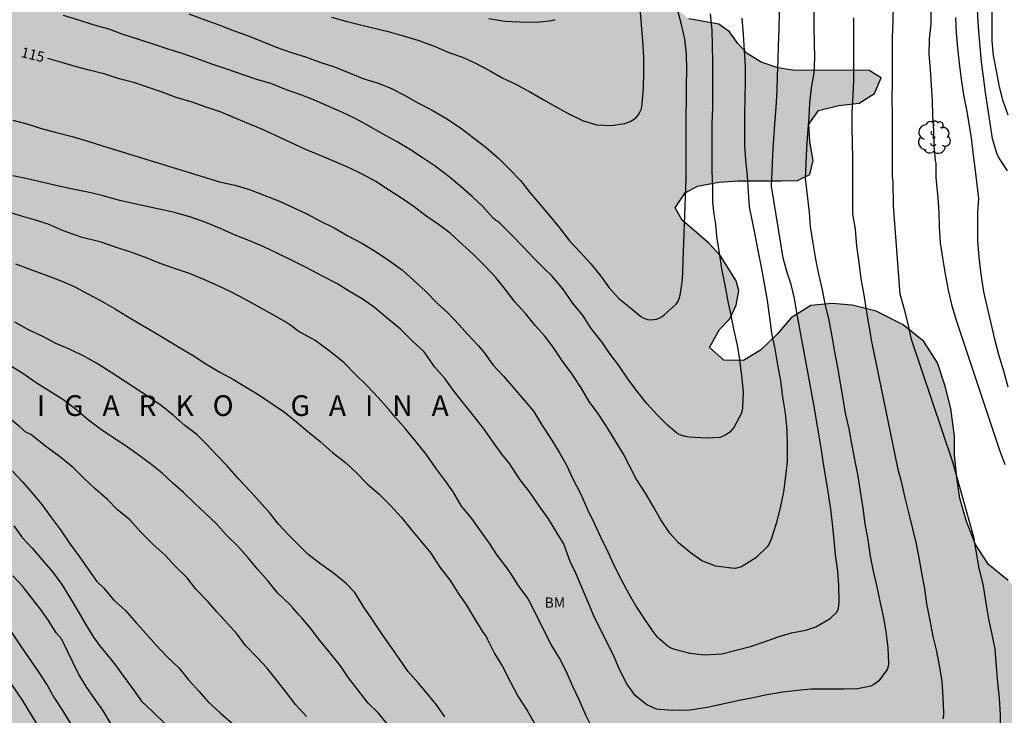
# Model space of a CAD drawing. Units: metres. Extents: x 579593 to 579945, y 4793290 to 4793541.
# Drawn here: x 579736 to 579807, y 4793355 to 4793406 of the extents above; entities that cross this region are included whole.
import ezdxf

# ---------------------------------------------------------------- set-up
doc = ezdxf.new("R2010")
doc.units = ezdxf.units.M
for name, color, linetype in [('020104', 34, 'Continuous'), ('020306', 9, 'Continuous'), ('020307', 24, 'Continuous'), ('100106', 63, 'Continuous'), ('100202', 3, 'Continuous'), ('100301', 7, 'Continuous'), ('990504', 63, 'Continuous')]:
    doc.layers.add(name, color=color, linetype=linetype)
doc.layers.add('020105', color=24, linetype='Continuous', lineweight=30)
doc.styles.add('ARIAL', font='ARIAL.TTF', dxfattribs={"height": 1})
doc.styles.add('ARIALI', font='ARIALI.TTF', dxfattribs={"height": 1})

# ---------------------------------------------------------------- blocks, each defined once
blk = doc.blocks.new('ARBOL')
blk.add_circle((0, 0), 0.0587)
for centre, radius, start, end in [((-0.564, 0.381), 0.532, 92.28, 254.58), ((-0.28, 0.855), 0.3, 359.28777, 173.60777), ((0.097, 0.97), 0.21, 23.15651, 160.46651), ((0.438, 0.881), 0.24, 301.57804, 139.32804), ((0.656, 0.288), 0.443, 319.85562, 114.76562), ((-0.091, 0.321), 0.12, 119.14, 310.56), ((0.819, -0.249), 0.383, 235.52754, 62.02753), ((-0.556, -0.339), 0.555, 142.64, 266.54), ((-0.039, -0.384), 0.21, 189.64, 323.88), ((0.299, -0.624), 0.532, 224.67, 0.24), ((-0.301, -0.676), 0.45, 213.78, 295.32)]:
    blk.add_arc(centre, radius, start, end)

msp = doc.modelspace()

# ---------------------------------------------------------------- hatches: boundary and pattern name
at = {"layer": '990504'}
msp.add_hatch(color=256, dxfattribs=at).paths.add_polyline_path([(579757.641, 4793442.975), (579757.509, 4793444.025), (579756.352, 4793446.382), (579755.853, 4793447.602), (579755.465, 4793448.736), (579755.31, 4793450.076), (579755.419, 4793451.519), (579755.717, 4793452.797), (579756.234, 4793454.049), (579756.817, 4793455.109), (579757.503, 4793456.057), (579758.49, 4793456.919), (579759.685, 4793457.501), (579760.901, 4793457.89), (579762.353, 4793458.014), (579763.755, 4793457.956), (579764.924, 4793457.62), (579765.22, 4793457.008), (579765.287, 4793456.177), (579765.115, 4793454.155), (579765.171, 4793453.313), (579765.706, 4793451.761), (579766.276, 4793450.943), (579767.325, 4793450.01), (579768.263, 4793449.383), (579769.437, 4793448.792), (579770.498, 4793448.323), (579771.706, 4793447.988), (579774.207, 4793447.428), (579775.59, 4793447.187), (579777.012, 4793447.055), (579779.418, 4793446.973), (579785.458, 4793446.953), (579787.799, 4793446.864), (579788.878, 4793446.706), (579789.67, 4793446.424), (579790.515, 4793446.044), (579791.058, 4793445.642), (579791.31, 4793445.019), (579791.091, 4793444.181), (579790.728, 4793443.348), (579790.214, 4793442.362), (579789.861, 4793441.367), (579789.728, 4793440.15), (579789.747, 4793437.889), (579790.104, 4793437.437), (579790.989, 4793437.224), (579792.357, 4793437.226), (579793.572, 4793437.313), (579794.677, 4793437.544), (579795.713, 4793437.616), (579796.721, 4793437.92), (579797.859, 4793438.477), (579798.86, 4793439.198), (579799.682, 4793440.154), (579800.052, 4793441.281), (579800.872, 4793446.251), (579801.072, 4793446.778), (579801.378, 4793447.457), (579801.83, 4793448.065), (579802.578, 4793448.557), (579803.376, 4793448.665), (579808.339, 4793448.663), (579809.261, 4793448.812), (579810.206, 4793449.032), (579811.217, 4793449.321), (579812.387, 4793449.483), (579813.368, 4793449.431), (579814.03, 4793448.951), (579814.685, 4793447.96), (579815.019, 4793446.869), (579815.121, 4793445.937), (579815.332, 4793444.71), (579815.773, 4793443.561), (579816.589, 4793442.429), (579817.558, 4793441.439), (579818.625, 4793440.716), (579819.805, 4793440.078), (579822.099, 4793439.122), (579824.722, 4793437.86), (579825.813, 4793437.43), (579826.891, 4793437.079), (579828.067, 4793436.756), (579829.195, 4793436.517), (579830.527, 4793436.325), (579835.41, 4793436.326), (579837.478, 4793436.705), (579837.836, 4793437.03), (579838.288, 4793438.072), (579838.494, 4793438.802), (579839.113, 4793441.958), (579839.202, 4793443.776), (579838.836, 4793448.014), (579838.817, 4793451.603), (579838.715, 4793453.908), (579838.692, 4793460.47), (579838.954, 4793460.601), (579839.309, 4793460.624), (579839.834, 4793460.583), (579840.144, 4793460.423), (579840.252, 4793460.13), (579840.327, 4793458.976), (579840.47, 4793454.294), (579840.487, 4793452.294), (579840.594, 4793449.668), (579840.24, 4793441.351), (579840.225, 4793437.5), (579840.053, 4793432.501), (579840.032, 4793427.955), (579840.279, 4793420.997), (579840.23, 4793419.131), (579840.355, 4793414.568), (579840.564, 4793410.226), (579840.702, 4793408.813), (579841.014, 4793407.164), (579841.398, 4793405.82), (579842.025, 4793404.366), (579842.715, 4793403.291), (579843.232, 4793402.387), (579843.64, 4793401.516), (579844.195, 4793400.674), (579844.752, 4793399.942), (579845.054, 4793399.66), (579845.825, 4793399.202), (579846.311, 4793398.857), (579846.774, 4793398.434), (579847.513, 4793397.885), (579848.841, 4793397.09), (579849.257, 4793396.662), (579849.439, 4793396.301), (579848.673, 4793395.977), (579848.305, 4793395.908), (579841.199, 4793395.949), (579839.981, 4793396.179), (579838.703, 4793396.34), (579837.285, 4793396.457), (579835.977, 4793396.737), (579834.721, 4793397.092), (579833.32, 4793397.397), (579832.05, 4793397.723), (579829.433, 4793398.511), (579828.054, 4793398.839), (579826.762, 4793398.858), (579825.43, 4793398.62), (579823.226, 4793397.392), (579822.403, 4793396.789), (579821.591, 4793396.07), (579821.232, 4793395.289), (579821.937, 4793394.638), (579823.274, 4793394.385), (579824.721, 4793394.384), (579825.736, 4793393.949), (579824.995, 4793393.174), (579823.265, 4793392.637), (579820.888, 4793392.298), (579816.964, 4793391.997), (579814.287, 4793392.038), (579812.617, 4793392.394), (579811.266, 4793392.896), (579809.991, 4793393.657), (579808.699, 4793394.891), (579808.191, 4793396.733), (579808.663, 4793397.612), (579809.472, 4793398.225), (579810.33, 4793398.602), (579812.461, 4793399.321), (579815.118, 4793399.359), (579816.658, 4793399.764), (579817.866, 4793400.833), (579818.586, 4793401.336), (579819.486, 4793401.695), (579820.501, 4793402.042), (579821.563, 4793402.307), (579822.847, 4793402.435), (579824.194, 4793402.444), (579827.39, 4793402.796), (579828.308, 4793402.944), (579829.124, 4793403.244), (579829.862, 4793403.726), (579830.487, 4793404.478), (579830.896, 4793405.431), (579831.069, 4793406.604), (579831.012, 4793408.738), (579830.831, 4793410.731), (579830.628, 4793411.675), (579830.146, 4793412.712), (579829.534, 4793413.572), (579828.94, 4793414.699), (579828.812, 4793415.704), (579828.918, 4793417.895), (579828.907, 4793419.004), (579828.65, 4793420.108), (579827.57, 4793423.011), (579827.006, 4793423.968), (579826.368, 4793424.906), (579824.755, 4793426.681), (579823.934, 4793427.361), (579822.957, 4793427.993), (579821.78, 4793428.293), (579820.684, 4793428.234), (579819.701, 4793427.816), (579818.589, 4793427.073), (579817.603, 4793426.225), (579816.736, 4793425.391), (579815.943, 4793424.492), (579815.009, 4793423.617), (579813.758, 4793422.584), (579812.787, 4793421.91), (579811.529, 4793420.963), (579810.504, 4793420.129), (579809.641, 4793419.181), (579809.085, 4793418.232), (579808.775, 4793417.358), (579808.777, 4793416.262), (579808.959, 4793415.252), (579809.139, 4793413.887), (579808.775, 4793413.086), (579807.198, 4793412.642), (579805.887, 4793412.658), (579804.764, 4793412.518), (579803.596, 4793411.887), (579802.495, 4793410.953), (579800.193, 4793408.896), (579799.051, 4793408.224), (579797.543, 4793407.892), (579796.25, 4793407.761), (579795.041, 4793407.467), (579793.903, 4793407.319), (579792.786, 4793407.361), (579791.499, 4793408.009), (579790.707, 4793409.264), (579790.357, 4793410.818), (579790.157, 4793411.968), (579790.093, 4793413.154), (579790.269, 4793414.659), (579790.788, 4793416.18), (579791.18, 4793417.657), (579791.282, 4793419.178), (579791.205, 4793421.89), (579791.016, 4793423.293), (579790.573, 4793424.37), (579789.3, 4793426.418), (579788.493, 4793427.214), (579787.64, 4793427.736), (579786.351, 4793428.154), (579785.214, 4793428.136), (579783.514, 4793427.935), (579780.906, 4793427.272), (579779.598, 4793426.81), (579778.671, 4793426.267), (579777.93, 4793425.548), (579777.479, 4793424.462), (579777.502, 4793422.949), (579777.897, 4793421.072), (579778.393, 4793419.119), (579778.663, 4793417.747), (579778.27, 4793416.428), (579777.5, 4793415.464), (579777.356, 4793414.26), (579777.982, 4793413.098), (579778.641, 4793412.313), (579779.369, 4793411.547), (579780.931, 4793409.744), (579782.742, 4793407.824), (579783.726, 4793406.575), (579784.437, 4793405.991), (579786.623, 4793405.611), (579787.389, 4793405.057), (579788, 4793404.216), (579788.689, 4793403.471), (579789.704, 4793402.849), (579790.915, 4793402.447), (579792.134, 4793402.259), (579796.289, 4793402.276), (579797.516, 4793402.243), (579798.408, 4793401.722), (579797.911, 4793400.586), (579796.799, 4793399.888), (579795.33, 4793399.706), (579793.861, 4793399.356), (579793.155, 4793398.351), (579793.229, 4793397.089), (579793.475, 4793395.727), (579793.216, 4793394.694), (579792.318, 4793394.27), (579791.12, 4793394.232), (579787.991, 4793394.232), (579786.612, 4793394.142), (579785.075, 4793393.858), (579784.193, 4793393.359), (579783.45, 4793392.274), (579783.956, 4793391.377), (579785.894, 4793389.722), (579786.749, 4793388.793), (579787.891, 4793386.976), (579788.074, 4793386.255), (579787.876, 4793385.224), (579787.423, 4793384.224), (579786.683, 4793383.455), (579785.957, 4793382.151), (579786.983, 4793381.219), (579788.405, 4793381.194), (579789.643, 4793381.952), (579790.844, 4793383.127), (579791.874, 4793384.306), (579793.29, 4793385.197), (579794.85, 4793385.332), (579796.305, 4793385.231), (579798.03, 4793384.794), (579799.998, 4793383.785), (579801.498, 4793382.581), (579802.488, 4793381.047), (579803.049, 4793379.343), (579803.455, 4793377.73), (579803.71, 4793375.719), (579803.726, 4793374.349), (579803.891, 4793372.686), (579804.11, 4793371.226), (579804.596, 4793369.519), (579805.25, 4793367.848), (579806.176, 4793366.413), (579807.602, 4793365.242), (579809.131, 4793363.822), (579812.217, 4793360.824), (579813.617, 4793359.583), (579814.82, 4793358.285), (579815.913, 4793356.817), (579816.989, 4793355.258), (579817.986, 4793353.614), (579818.753, 4793352.093), (579819.275, 4793350.811), (579819.645, 4793349.692), (579819.995, 4793348.232), (579820.237, 4793346.991), (579820.977, 4793344.452), (579821.62, 4793343.308), (579822.61, 4793342.162), (579825.265, 4793339.503), (579826.152, 4793338.395), (579827.321, 4793337.208), (579828.47, 4793335.73), (579829.561, 4793333.951), (579830.627, 4793332.435), (579832.914, 4793328.973), (579834.669, 4793325.772), (579835.529, 4793324.079), (579836.443, 4793322.493), (579837.938, 4793319.6), (579838.813, 4793318.095), (579839.529, 4793316.733), (579840.179, 4793315.383), (579840.645, 4793313.987), (579841.365, 4793312.345), (579841.771, 4793311.092), (579841.775, 4793309.966), (579841.623, 4793309.004), (579841.068, 4793308.266), (579839.861, 4793307.659), (579838.202, 4793307.528), (579836.566, 4793307.806), (579833.513, 4793308.706), (579832.056, 4793309.192), (579830.394, 4793309.291), (579828.874, 4793309.095), (579825.332, 4793307.802), (579823.796, 4793307.092), (579822.724, 4793306.428), (579821.933, 4793305.487), (579821.999, 4793303.867), (579823.004, 4793300.513), (579823.078, 4793298.837), (579822.184, 4793297.463), (579820.381, 4793297.584), (579819.107, 4793299.274), (579818.318, 4793301.507), (579817.557, 4793302.817), (579816.234, 4793303.516), (579814.247, 4793303.305), (579812.112, 4793302.595), (579810.04, 4793301.334), (579808.309, 4793299.841), (579806.426, 4793299.066), (579803.843, 4793298.981), (579801.999, 4793300.165), (579801.178, 4793301.355), (579799.868, 4793301.868), (579798.293, 4793301.61), (579796.44, 4793300.805), (579794.454, 4793299.701), (579790.557, 4793297.893), (579787.418, 4793296.63), (579785.249, 4793295.356), (579782.415, 4793294.362), (579781.141, 4793294.174), (579777.227, 4793294.078), (579775.467, 4793293.975), (579772.514, 4793293.711), (579767.967, 4793293.137), (579763.332, 4793292.418), (579761.701, 4793292.278), (579758.485, 4793291.903), (579757.072, 4793291.69), (579755.578, 4793291.407), (579752.925, 4793290.573), (579752.327, 4793290.307), (579709.899, 4793290.308), (579709.425, 4793290.994), (579708.746, 4793292.249), (579708.209, 4793293.667), (579708.071, 4793295.065), (579708.171, 4793296.405), (579708.225, 4793297.874), (579707.762, 4793299.105), (579707.005, 4793299.953), (579704.274, 4793300.492), (579702.477, 4793301.116), (579700.956, 4793301.911), (579699.159, 4793302.765), (579697.468, 4793304.07), (579695.862, 4793305.482), (579694.511, 4793306.981), (579693.596, 4793308.36), (579692.867, 4793310.102), (579692.416, 4793311.529), (579692.149, 4793313.142), (579692.27, 4793314.437), (579693.048, 4793315.71), (579694.28, 4793316.397), (579696.078, 4793316.427), (579698.003, 4793316.097), (579699.381, 4793316.421), (579700.038, 4793317.759), (579700.123, 4793318.955), (579699.676, 4793320.473), (579699.169, 4793321.777), (579698.202, 4793323.336), (579697.323, 4793324.629), (579696.603, 4793326.083), (579694.793, 4793329.027), (579693.932, 4793330.278), (579693.146, 4793331.863), (579692.313, 4793333.232), (579691.398, 4793334.519), (579691.088, 4793335.527), (579690.616, 4793336.852), (579689.338, 4793339.58), (579687.838, 4793342.143), (579687.067, 4793343.624), (579686.231, 4793344.726), (579685.35, 4793346.011), (579683.8, 4793348.446), (579682.606, 4793351.154), (579682.261, 4793352.429), (579682.179, 4793353.852), (579682.346, 4793355.252), (579683.666, 4793357.73), (579685.691, 4793360.197), (579687.583, 4793362.825), (579688.585, 4793363.96), (579689.882, 4793365.144), (579692.206, 4793366.737), (579694.447, 4793368.52), (579695.442, 4793369.894), (579695.691, 4793371.156), (579695.632, 4793372.341), (579695.244, 4793373.673), (579694.595, 4793374.776), (579692.22, 4793377.902), (579691.666, 4793378.799), (579691.444, 4793379.759), (579691.439, 4793380.773), (579691.54, 4793381.935), (579691.717, 4793383.174), (579693.642, 4793389.429), (579694.12, 4793391.341), (579694.494, 4793393.294), (579694.615, 4793394.919), (579694.634, 4793396.314), (579694.779, 4793397.171), (579695.162, 4793398.861), (579695.404, 4793399.55), (579696.14, 4793401.231), (579696.58, 4793402.124), (579697.527, 4793403.748), (579699.24, 4793406.059), (579699.818, 4793406.802), (579700.454, 4793407.518), (579701.176, 4793408.324), (579701.875, 4793409.005), (579702.434, 4793409.666), (579703.016, 4793410.447), (579703.524, 4793411.256), (579704.024, 4793412.282), (579704.267, 4793413.229), (579704.363, 4793414.175), (579704.276, 4793416.201), (579704.114, 4793416.931), (579703.939, 4793417.387), (579703.262, 4793417.735), (579702.29, 4793417.918), (579701.217, 4793418.193), (579700.521, 4793418.637), (579700.099, 4793419.265), (579699.642, 4793420.213), (579699.607, 4793420.993), (579699.817, 4793421.96), (579700.261, 4793422.908), (579700.911, 4793423.696), (579701.94, 4793424.503), (579702.912, 4793425.015), (579704.323, 4793425.475), (579705.694, 4793425.694), (579707.04, 4793425.748), (579711.081, 4793425.789), (579712.408, 4793426.333), (579713.154, 4793427.399), (579713.21, 4793428.416), (579712.877, 4793429.486), (579712.095, 4793430.45), (579711.356, 4793431.222), (579711.156, 4793432.203), (579711.611, 4793433.791), (579712.334, 4793434.595), (579713.908, 4793435.172), (579715.288, 4793435.478), (579717.22, 4793435.788), (579718.686, 4793435.896), (579720.402, 4793435.929), (579721.8, 4793436.018), (579723.393, 4793436.278), (579724.954, 4793436.797), (579726.055, 4793437.265), (579727.22, 4793437.38), (579730.287, 4793437.357), (579733.289, 4793437.195), (579736.123, 4793436.897), (579738.735, 4793436.758), (579740.07, 4793436.423), (579741.691, 4793436.138), (579744.431, 4793435.353), (579745.861, 4793435.165), (579747.131, 4793435.164), (579748.751, 4793435.331), (579750.823, 4793436.073), (579753.653, 4793437.728), (579754.605, 4793438.531), (579755.671, 4793439.507), (579756.749, 4793440.569), (579757.317, 4793441.635)])

# ---------------------------------------------------------------- linework, layer by layer
at = {"layer": '020104', "flags": 128}
for points, elevation in [([(579807.852, 4793414.591), (579807.313, 4793413.653), (579806.827, 4793412.744), (579806.249, 4793411.741), (579805.795, 4793410.767), (579805.461, 4793409.629), (579805.356, 4793408.461), (579805.341, 4793407.318), (579805.383, 4793406.16), (579805.45, 4793405.088), (579805.544, 4793403.956), (579805.646, 4793402.877), (579805.796, 4793401.785), (579805.947, 4793400.646), (579806.119, 4793399.548), (579806.279, 4793398.428), (579806.445, 4793397.315), (579806.762, 4793396.267), (579806.94, 4793395.879), (579807.176, 4793395.53), (579807.528, 4793394.976)], 122), ([(579807.615, 4793399.006), (579807.246, 4793400.018), (579806.969, 4793401.063), (579806.773, 4793402.232), (579806.555, 4793403.338), (579806.443, 4793404.41), (579806.439, 4793405.598), (579806.451, 4793406.73), (579806.54, 4793407.82), (579806.685, 4793408.952), (579806.916, 4793410.022), (579807.319, 4793411.113), (579807.773, 4793412.188)], 123), ([(579748.173, 4793406.356), (579749.349, 4793405.927), (579750.355, 4793405.552), (579751.466, 4793405.129), (579752.43, 4793404.786), (579753.448, 4793404.378), (579754.528, 4793403.936), (579755.63, 4793403.555), (579756.719, 4793403.219), (579757.76, 4793402.818), (579758.747, 4793402.524), (579759.931, 4793402.02), (579760.868, 4793401.647), (579761.847, 4793401.353), (579762.827, 4793400.965), (579763.74, 4793400.504), (579764.796, 4793399.901), (579765.828, 4793399.378), (579766.826, 4793398.778), (579767.879, 4793398.077), (579768.842, 4793397.354), (579769.752, 4793396.657), (579770.674, 4793395.872), (579771.449, 4793395.092), (579772.229, 4793394.268), (579772.908, 4793393.403), (579773.607, 4793392.576), (579774.381, 4793391.648), (579775.068, 4793390.825), (579775.786, 4793389.889), (579776.574, 4793389.064), (579777.351, 4793388.226), (579778.077, 4793387.322), (579778.667, 4793386.476), (579779.373, 4793385.692), (579780.215, 4793385.026), (579780.96, 4793384.39), (579781.195, 4793384.275), (579781.449, 4793384.19), (579781.655, 4793384.16), (579781.877, 4793384.169), (579782.097, 4793384.209), (579782.297, 4793384.28), (579782.51, 4793384.407), (579782.692, 4793384.547), (579783.529, 4793385.302), (579783.67, 4793385.521), (579783.749, 4793385.715), (579783.811, 4793385.936), (579783.982, 4793387.06), (579784.246, 4793394.433), (579784.248, 4793395.568), (579784.249, 4793396.695), (579784.247, 4793397.876), (579784.264, 4793398.985), (579784.281, 4793400.114), (579784.291, 4793401.149), (579784.302, 4793402.299), (579784.281, 4793403.441), (579784.166, 4793404.518), (579783.924, 4793405.579), (579783.637, 4793406.677)], 113), ([(579758.524, 4793406.123), (579759.577, 4793405.834), (579760.548, 4793405.574), (579761.537, 4793405.349), (579762.646, 4793405.087), (579763.828, 4793404.743), (579764.803, 4793404.45), (579765.941, 4793404.038), (579767.052, 4793403.562), (579768.03, 4793403.213), (579768.974, 4793402.789), (579770.002, 4793402.247), (579770.912, 4793401.715), (579771.861, 4793401.269), (579772.961, 4793400.668), (579773.887, 4793400.135), (579774.773, 4793399.634), (579775.66, 4793399.157), (579776.746, 4793398.619), (579777.758, 4793398.304), (579778.812, 4793398.25), (579779.816, 4793398.395), (579780.199, 4793398.539), (579780.435, 4793398.686), (579780.621, 4793398.846), (579780.762, 4793399), (579780.906, 4793399.22), (579780.982, 4793399.411), (579781.036, 4793399.623), (579781.075, 4793399.863), (579781.168, 4793400.977), (579781.19, 4793402.099), (579781.186, 4793403.217), (579781.118, 4793404.401), (579781.019, 4793405.574), (579780.929, 4793406.771)], 112), ([(579807.086, 4793354.173), (579807.055, 4793355.484), (579806.989, 4793356.712), (579806.852, 4793357.834), (579806.771, 4793359.008), (579806.674, 4793360.281), (579806.43, 4793361.436), (579806.203, 4793362.431), (579805.998, 4793363.755), (579805.787, 4793364.983), (579805.498, 4793366.123), (579805.284, 4793367.392), (579805.114, 4793368.394), (579803.604, 4793373.835), (579800.607, 4793382.726), (579800.351, 4793383.859), (579800.092, 4793384.899), (579799.78, 4793386.013), (579799.295, 4793392.426), (579799.28, 4793394.167), (579799.231, 4793394.588), (579799.222, 4793395.702), (579799.214, 4793396.777), (579799.213, 4793397.887), (579799.208, 4793399.104), (579799.207, 4793400.166), (579799.211, 4793401.33), (579799.217, 4793402.446), (579799.218, 4793403.56), (579799.223, 4793404.647), (579799.27, 4793405.821), (579799.292, 4793407.021)], 119), ([(579793.51, 4793406.543), (579793.506, 4793405.449), (579793.538, 4793404.265), (579793.557, 4793403.175), (579793.506, 4793402.072), (579793.327, 4793400.988), (579793.211, 4793399.903), (579793.151, 4793398.826), (579793.053, 4793397.697), (579792.988, 4793396.6), (579792.926, 4793395.518), (579792.895, 4793394.438), (579793.175, 4793391.942), (579793.25, 4793390.916), (579793.433, 4793389.721), (579793.642, 4793388.556), (579793.842, 4793387.481), (579794.127, 4793386.341), (579794.315, 4793385.307), (579794.602, 4793384.141), (579794.813, 4793382.955), (579795.021, 4793381.836), (579795.238, 4793380.685), (579795.429, 4793379.571), (579795.62, 4793378.456), (579795.796, 4793377.394), (579796.053, 4793376.252), (579796.266, 4793375.03), (579796.499, 4793373.889), (579796.698, 4793372.801), (579796.886, 4793371.693), (579797.076, 4793370.501), (579797.218, 4793369.358), (579797.426, 4793368.189), (579797.609, 4793367.009), (579797.822, 4793365.908), (579798.076, 4793364.788), (579798.318, 4793363.628), (579798.595, 4793362.422), (579798.763, 4793361.355), (579798.892, 4793360.35), (579798.926, 4793359.247), (579798.9, 4793358.989), (579798.83, 4793358.784), (579798.217, 4793357.972), (579798.044, 4793357.815), (579797.872, 4793357.692), (579797.638, 4793357.572), (579796.684, 4793357.375), (579795.673, 4793357.356), (579794.432, 4793357.356), (579793.345, 4793357.346), (579792.31, 4793357.259), (579791.262, 4793357.132), (579790.108, 4793356.95), (579789.125, 4793356.732), (579787.972, 4793356.501), (579786.804, 4793356.239), (579785.786, 4793356.022), (579784.546, 4793355.84), (579783.346, 4793355.804), (579782.323, 4793355.869), (579782.109, 4793355.915), (579781.41, 4793356.229), (579780.569, 4793356.883), (579779.951, 4793357.744), (579779.422, 4793358.776), (579778.983, 4793359.83), (579778.649, 4793360.471), (579778.154, 4793361.469), (579777.598, 4793362.554), (579777.175, 4793363.606), (579776.701, 4793364.681), (579776.262, 4793365.767), (579775.851, 4793366.627), (579775.458, 4793367.689), (579775.374, 4793367.904), (579774.897, 4793368.683), (579774.275, 4793369.71), (579773.605, 4793370.657), (579772.921, 4793371.64), (579772.206, 4793372.552), (579771.566, 4793373.528), (579771.443, 4793373.742), (579770.891, 4793374.416), (579770.206, 4793375.356), (579769.543, 4793376.33), (579768.783, 4793377.258), (579768.009, 4793378.22), (579767.365, 4793379.063), (579766.764, 4793379.879), (579765.992, 4793380.749), (579765.371, 4793381.67), (579765.223, 4793381.86), (579764.357, 4793382.666), (579763.54, 4793383.485), (579762.575, 4793384.276), (579761.643, 4793385.043), (579760.822, 4793385.632), (579759.754, 4793386.258), (579758.909, 4793386.8), (579757.868, 4793387.334), (579756.797, 4793387.91), (579755.734, 4793388.425), (579754.641, 4793388.966), (579753.627, 4793389.442), (579752.534, 4793389.908), (579751.551, 4793390.288), (579750.519, 4793390.762), (579749.423, 4793391.219), (579748.263, 4793391.618), (579747.151, 4793391.937), (579744.362, 4793392.541), (579743.179, 4793392.824), (579741.971, 4793393.154), (579740.988, 4793393.392), (579739.776, 4793393.648), (579738.758, 4793393.848), (579737.621, 4793394.122), (579736.578, 4793394.36), (579735.411, 4793394.605)], 117), ([(579735.413, 4793398.645), (579736.443, 4793398.369), (579737.575, 4793398.016), (579738.586, 4793397.753), (579739.72, 4793397.456), (579740.87, 4793397.114), (579741.861, 4793396.815), (579750.406, 4793394.18), (579751.513, 4793393.935), (579752.587, 4793393.618), (579753.699, 4793393.176), (579754.759, 4793392.766), (579755.742, 4793392.3), (579756.742, 4793391.836), (579757.744, 4793391.31), (579758.719, 4793390.833), (579759.728, 4793390.243), (579760.737, 4793389.726), (579761.776, 4793389.091), (579762.744, 4793388.43), (579763.674, 4793387.759), (579764.515, 4793387.005), (579765.357, 4793386.235), (579766.206, 4793385.374), (579767.024, 4793384.606), (579767.788, 4793383.793), (579768.385, 4793383.108), (579769.17, 4793382.287), (579769.6, 4793381.789), (579770.244, 4793380.902), (579771.004, 4793380.066), (579771.75, 4793379.207), (579772.487, 4793378.348), (579773.192, 4793377.518), (579773.8, 4793376.493), (579774.471, 4793375.505), (579775.056, 4793374.512), (579775.544, 4793373.669), (579776.042, 4793372.611), (579776.602, 4793371.553), (579777.09, 4793370.403), (579777.595, 4793369.342), (579778.05, 4793368.399), (579778.58, 4793367.332), (579779.043, 4793366.314), (579779.562, 4793365.259), (579780.095, 4793364.274), (579780.658, 4793363.313), (579781.294, 4793362.307), (579781.958, 4793361.363), (579782.133, 4793361.175), (579782.979, 4793360.444), (579783.188, 4793360.338), (579783.402, 4793360.257), (579784.514, 4793359.957), (579785.578, 4793359.848), (579786.846, 4793359.928), (579787.88, 4793360.175), (579788.913, 4793360.449), (579789.905, 4793360.795), (579790.916, 4793361.151), (579791.897, 4793361.434), (579792.932, 4793361.649), (579793.666, 4793361.876), (579794.697, 4793362.478), (579795.19, 4793362.943), (579795.299, 4793363.219), (579795.336, 4793363.432), (579795.352, 4793363.683), (579795.333, 4793364.89), (579795.256, 4793365.924), (579795.095, 4793367.094), (579794.992, 4793368.199), (579794.856, 4793369.365), (579794.746, 4793370.422), (579794.549, 4793371.667), (579794.393, 4793372.709), (579794.224, 4793373.706), (579794.073, 4793374.713), (579793.508, 4793378.006), (579792.27, 4793384.693), (579792.1, 4793385.709), (579791.867, 4793386.716), (579791.556, 4793387.668), (579791.287, 4793388.648), (579790.447, 4793393.858), (579790.5, 4793394.94), (579790.543, 4793396.146), (579790.61, 4793397.297), (579790.684, 4793398.362), (579790.777, 4793399.554), (579790.843, 4793400.789), (579790.883, 4793401.843), (579790.918, 4793403.028), (579790.954, 4793404.03), (579791.001, 4793405.243), (579791.023, 4793406.478)], 116), ([(579785.993, 4793406.359), (579786.107, 4793405.177), (579786.143, 4793404.069), (579786.155, 4793402.911), (579786.16, 4793401.782), (579786.162, 4793400.648), (579786.155, 4793399.549), (579786.117, 4793398.4), (579786.112, 4793397.24), (579786.116, 4793396.153), (579786.126, 4793394.943), (579786.157, 4793393.814), (579786.17, 4793392.676), (579786.215, 4793392.259), (579786.24, 4793391.963), (579786.377, 4793391.102), (579786.458, 4793390.202), (579786.655, 4793389.008), (579786.822, 4793387.853), (579787.055, 4793386.681), (579787.276, 4793385.493), (579787.484, 4793384.493), (579787.677, 4793383.48), (579787.946, 4793382.315), (579788.133, 4793381.278), (579788.279, 4793380.083), (579788.395, 4793378.913), (579788.351, 4793377.822), (579788.309, 4793377.556), (579788.248, 4793377.337), (579787.71, 4793376.335), (579787.574, 4793376.166), (579787.423, 4793376.013), (579787.188, 4793375.832), (579786.947, 4793375.705), (579786.705, 4793375.622), (579785.734, 4793375.558), (579784.475, 4793375.645), (579784.214, 4793375.691), (579783.934, 4793375.768), (579783.747, 4793375.842), (579783.571, 4793375.937), (579782.891, 4793376.523), (579782.132, 4793377.291), (579781.399, 4793378.08), (579780.662, 4793379.019), (579780.021, 4793379.872), (579779.36, 4793380.85), (579778.75, 4793381.652), (579778.142, 4793382.563), (579777.357, 4793383.525), (579776.776, 4793384.452), (579776.021, 4793385.392), (579775.3, 4793386.41), (579774.506, 4793387.346), (579773.951, 4793387.884), (579773.213, 4793388.64), (579772.433, 4793389.461), (579771.586, 4793390.33), (579770.753, 4793391.135), (579770.597, 4793391.284), (579770.427, 4793391.391), (579770.259, 4793391.536), (579769.499, 4793392.39), (579768.752, 4793393.087), (579767.972, 4793393.775), (579767.076, 4793394.536), (579766.051, 4793395.309), (579765.101, 4793395.923), (579764.265, 4793396.5), (579763.285, 4793397.06), (579762.239, 4793397.653), (579761.272, 4793398.201), (579760.295, 4793398.743), (579759.283, 4793399.228), (579758.347, 4793399.629), (579757.293, 4793400.089), (579756.3, 4793400.487), (579755.191, 4793400.865), (579754.202, 4793401.272), (579753.122, 4793401.595), (579752.055, 4793401.969), (579751.021, 4793402.329), (579749.847, 4793402.706), (579748.737, 4793403.117), (579747.701, 4793403.475), (579746.682, 4793403.799), (579745.597, 4793404.153), (579744.558, 4793404.495), (579743.423, 4793404.858), (579742.381, 4793405.244), (579741.257, 4793405.571), (579740.204, 4793405.902), (579739.106, 4793406.23)], 114), ([(579769.947, 4793406.011), (579771.102, 4793405.834), (579772.163, 4793405.768), (579773.405, 4793405.765), (579774.531, 4793405.871), (579774.743, 4793405.954)], 111), ([(579796.396, 4793406.06), (579796.396, 4793404.963), (579796.383, 4793403.754), (579796.394, 4793402.667), (579796.381, 4793401.524), (579796.334, 4793400.43), (579796.277, 4793399.207), (579796.27, 4793398.104), (579796.285, 4793397.005), (579796.312, 4793395.862), (579796.307, 4793394.788), (579796.319, 4793394.36), (579796.324, 4793391.852), (579796.521, 4793390.724), (579796.618, 4793389.51), (579796.766, 4793388.321), (579796.932, 4793387.133), (579797.149, 4793385.977), (579797.301, 4793384.853), (579797.494, 4793383.722), (579797.699, 4793382.586), (579799.594, 4793373.417), (579799.86, 4793372.429), (579800.121, 4793371.235), (579800.415, 4793370.074), (579800.662, 4793368.988), (579800.944, 4793367.895), (579801.153, 4793366.759), (579801.342, 4793365.647), (579801.535, 4793364.642), (579801.689, 4793363.558), (579801.916, 4793362.332), (579802.144, 4793361.173), (579802.398, 4793360.199), (579802.606, 4793359.069), (579802.791, 4793357.944), (579802.879, 4793356.761), (579802.922, 4793355.666), (579802.908, 4793355.464), (579802.862, 4793355.204)], 118), ([(579803.799, 4793406.102), (579803.84, 4793404.971), (579803.925, 4793403.886), (579804.063, 4793402.746), (579804.211, 4793401.63), (579804.37, 4793400.479), (579804.581, 4793399.385), (579804.786, 4793398.253), (579804.945, 4793397.174), (579805.077, 4793396.069), (579805.171, 4793395.384), (579805.454, 4793392.966), (579805.386, 4793391.964), (579805.377, 4793390.951), (579805.384, 4793389.887), (579805.488, 4793388.696), (579805.626, 4793387.461), (579805.814, 4793386.176), (579806.072, 4793385.138), (579806.338, 4793384.01), (579806.619, 4793382.756), (579806.896, 4793381.643), (579807.259, 4793380.46), (579807.584, 4793379.298)], 121), ([(579777.46, 4793354.49), (579776.966, 4793355.469), (579776.508, 4793356.542), (579776.045, 4793357.55), (579775.574, 4793358.619), (579775.057, 4793359.604), (579774.471, 4793360.599), (579773.931, 4793361.649), (579773.43, 4793362.672), (579772.866, 4793363.757), (579772.749, 4793363.991), (579772.061, 4793364.893), (579771.54, 4793365.747), (579771.269, 4793366.138), (579770.551, 4793367.072), (579769.956, 4793367.964), (579769.29, 4793368.912), (579768.708, 4793369.731), (579767.951, 4793370.646), (579767.346, 4793371.671), (579766.815, 4793372.436), (579766.088, 4793373.399), (579765.408, 4793374.409), (579764.675, 4793375.299), (579763.895, 4793376.238), (579763.171, 4793377.058), (579762.699, 4793377.649), (579761.917, 4793378.51), (579761.126, 4793379.368), (579760.23, 4793380.244), (579759.452, 4793381.025), (579758.669, 4793381.673), (579758.268, 4793381.975), (579757.343, 4793382.661), (579756.421, 4793383.163), (579756.196, 4793383.281), (579755.59, 4793383.755), (579755.147, 4793384.043), (579754.193, 4793384.555), (579753.158, 4793385.14), (579752.242, 4793385.661), (579751.224, 4793386.197), (579750.308, 4793386.633), (579749.272, 4793387.086), (579748.24, 4793387.506), (579747.151, 4793387.892), (579746.097, 4793388.239), (579745.032, 4793388.68), (579743.905, 4793389.084), (579742.857, 4793389.437), (579741.837, 4793389.791), (579740.451, 4793390.138), (579740.042, 4793390.277), (579739.095, 4793390.612), (579737.973, 4793391.087), (579736.99, 4793391.412), (579735.973, 4793391.703), (579734.748, 4793392.094)], 118), ([(579735.612, 4793388.218), (579736.644, 4793387.842), (579737.761, 4793387.43), (579738.934, 4793386.994), (579739.913, 4793386.561), (579740.807, 4793386.07), (579741.79, 4793385.567), (579742.799, 4793384.978), (579743.726, 4793384.403), (579744.632, 4793383.864), (579745.56, 4793383.344), (579746.521, 4793382.759), (579747.511, 4793382.158), (579748.488, 4793381.562), (579749.424, 4793380.967), (579750.424, 4793380.365), (579751.432, 4793379.823), (579752.286, 4793379.304), (579753.267, 4793378.721), (579754.226, 4793378.068), (579755.129, 4793377.462), (579756.011, 4793376.734), (579756.821, 4793376.042), (579757.707, 4793375.324), (579758.616, 4793374.527), (579759.552, 4793373.801), (579760.346, 4793373.055), (579761.12, 4793372.244), (579761.979, 4793371.502), (579762.809, 4793370.672), (579763.616, 4793369.822), (579764.313, 4793368.938), (579765.026, 4793368.061), (579765.743, 4793367.215), (579766.389, 4793366.212), (579767.079, 4793365.311), (579767.726, 4793364.331), (579768.332, 4793363.458), (579768.929, 4793362.43), (579769.513, 4793361.498), (579769.758, 4793361.17), (579769.851, 4793360.963), (579770.353, 4793359.942), (579770.929, 4793359.004), (579771.524, 4793357.87), (579772.054, 4793356.849), (579772.72, 4793355.819), (579773.323, 4793354.75)], 119), ([(579762.693, 4793354.7), (579761.936, 4793355.613), (579761.202, 4793356.35), (579760.508, 4793357.222), (579759.775, 4793358.18), (579759.181, 4793359.038), (579758.493, 4793359.921), (579757.682, 4793360.877), (579756.997, 4793361.784), (579756.349, 4793362.553), (579756.195, 4793362.721), (579755.719, 4793363.251), (579755.53, 4793363.474), (579754.647, 4793364.31), (579753.945, 4793365.186), (579753.196, 4793366.034), (579752.47, 4793366.904), (579751.737, 4793367.738), (579750.909, 4793368.536), (579750.174, 4793369.372), (579749.373, 4793370.132), (579748.547, 4793370.911), (579747.804, 4793371.633), (579747.014, 4793372.311), (579746.241, 4793373.039), (579745.416, 4793373.702), (579744.497, 4793374.384), (579743.575, 4793375.043), (579742.665, 4793375.611), (579741.774, 4793376.216), (579740.915, 4793376.88), (579739.948, 4793377.702), (579739.055, 4793378.365), (579738.069, 4793378.969), (579737.101, 4793379.584), (579736.156, 4793380.254), (579735.201, 4793380.833)], 121), ([(579756.721, 4793355.378), (579755.923, 4793356.244), (579755.303, 4793357.071), (579754.522, 4793358.051), (579753.836, 4793358.894), (579753.131, 4793359.658), (579752.288, 4793360.523), (579751.691, 4793361.35), (579750.991, 4793362.123), (579750.251, 4793362.952), (579749.536, 4793363.732), (579748.685, 4793364.608), (579748.057, 4793365.43), (579747.201, 4793366.293), (579746.477, 4793367.075), (579745.575, 4793367.881), (579744.715, 4793368.752), (579743.896, 4793369.634), (579742.988, 4793370.398), (579742.275, 4793371.112), (579741.395, 4793371.891), (579740.565, 4793372.678), (579739.821, 4793373.428), (579738.892, 4793374.168), (579737.892, 4793374.91), (579736.972, 4793375.649), (579736.783, 4793375.807), (579736.369, 4793375.996), (579735.954, 4793376.362), (579735.084, 4793377.102)], 122), ([(579735.39, 4793373.163), (579736.139, 4793372.388), (579736.867, 4793371.524), (579737.519, 4793370.76), (579738.158, 4793369.888), (579738.884, 4793368.928), (579739.575, 4793367.874), (579740.266, 4793366.954), (579740.92, 4793365.99), (579741.512, 4793365.175), (579741.998, 4793364.7), (579742.742, 4793363.803), (579743.591, 4793363.066), (579744.374, 4793362.158), (579745.1, 4793361.38), (579745.827, 4793360.538), (579746.621, 4793359.7), (579747.451, 4793358.902), (579748.152, 4793358.041), (579748.903, 4793357.205), (579749.59, 4793356.434), (579750.468, 4793355.641), (579751.407, 4793354.805)], 123), ([(579735.49, 4793369.212), (579736.095, 4793368.366), (579736.82, 4793367.579), (579737.553, 4793366.743), (579738.29, 4793365.868), (579738.964, 4793364.949), (579739.556, 4793364.008), (579740.148, 4793362.983), (579740.687, 4793362.069), (579741.267, 4793361.126), (579741.71, 4793360.521), (579742.793, 4793359.183), (579743.414, 4793358.325), (579744.105, 4793357.393), (579744.761, 4793356.478), (579745.543, 4793355.728), (579746.446, 4793354.86)], 124), ([(579735.244, 4793361.589), (579735.934, 4793360.573), (579736.566, 4793359.654), (579737.245, 4793358.642), (579737.923, 4793357.607), (579738.42, 4793356.727), (579739.023, 4793355.808), (579739.624, 4793354.822)], 126), ([(579733.296, 4793360.65), (579736.089, 4793356.568), (579738.133, 4793353.211)], 127)]:
    msp.add_lwpolyline(points, dxfattribs=dict(at, elevation=elevation))
at = {"layer": '020105', "flags": 128}
for points, elevation in [([(579801.993, 4793406.723), (579801.992, 4793405.606), (579801.888, 4793404.528), (579801.85, 4793403.422), (579801.957, 4793402.317), (579802.023, 4793401.158), (579802.091, 4793400.088), (579802.121, 4793398.956), (579802.186, 4793397.863), (579802.218, 4793396.791), (579802.325, 4793395.718), (579802.356, 4793395.513), (579802.366, 4793394.465), (579802.518, 4793393.029), (579802.58, 4793391.943), (579802.602, 4793390.92), (579802.671, 4793389.74), (579802.847, 4793388.653), (579803.04, 4793387.48), (579803.267, 4793386.31), (579803.529, 4793385.169), (579803.871, 4793384.054), (579806.955, 4793374.768), (579807.369, 4793373.667)], 120), ([(579788.3, 4793406.05), (579788.386, 4793404.859), (579788.464, 4793403.695), (579788.53, 4793402.55), (579788.539, 4793401.405), (579788.506, 4793400.202), (579788.491, 4793399.075), (579788.475, 4793397.904), (579788.481, 4793396.827), (579788.56, 4793395.737), (579788.668, 4793394.614), (579788.757, 4793393.448), (579788.827, 4793392.349), (579789.053, 4793391.284), (579789.248, 4793390.214), (579789.465, 4793389.055), (579789.726, 4793387.865), (579789.932, 4793386.653), (579790.13, 4793385.547), (579790.289, 4793384.329), (579790.445, 4793383.191), (579790.688, 4793382.04), (579790.89, 4793380.884), (579791.094, 4793379.719), (579791.253, 4793378.541), (579791.427, 4793377.386), (579791.553, 4793376.183), (579791.584, 4793375.069), (579791.571, 4793373.865), (579791.47, 4793372.808), (579791.319, 4793371.668), (579791.07, 4793370.506), (579790.773, 4793369.389), (579790.431, 4793368.244), (579790.254, 4793367.846), (579790.13, 4793367.68), (579789.313, 4793366.88), (579788.265, 4793366.23), (579787.808, 4793366.122), (579787.547, 4793366.127), (579786.414, 4793366.271), (579785.403, 4793366.678), (579784.535, 4793367.261), (579783.706, 4793367.982), (579783.059, 4793368.676), (579782.413, 4793369.633), (579781.876, 4793370.586), (579781.31, 4793371.582), (579780.638, 4793372.612), (579779.682, 4793374.451), (579778.453, 4793376.456), (579777.908, 4793377.303), (579777.221, 4793378.239), (579776.63, 4793379.232), (579775.982, 4793380.204), (579775.277, 4793381.146), (579774.646, 4793382.104), (579774.034, 4793382.942), (579773.32, 4793383.727), (579772.591, 4793384.613), (579771.829, 4793385.465), (579771.135, 4793386.39), (579770.45, 4793387.228), (579769.681, 4793388.041), (579768.861, 4793388.863), (579768.041, 4793389.616), (579767.148, 4793390.433), (579766.3, 4793391.084), (579765.37, 4793391.698), (579764.534, 4793392.364), (579763.605, 4793392.978), (579762.654, 4793393.596), (579761.754, 4793394.194), (579760.768, 4793394.731), (579759.764, 4793395.215), (579758.744, 4793395.649), (579757.655, 4793396.092), (579756.605, 4793396.534), (579755.499, 4793397.036), (579754.433, 4793397.555), (579753.471, 4793397.986), (579752.536, 4793398.381), (579751.495, 4793398.816), (579750.52, 4793399.23), (579749.448, 4793399.586), (579748.426, 4793399.956), (579747.265, 4793400.297), (579746.254, 4793400.683), (579745.262, 4793401.022), (579744.194, 4793401.367), (579743.12, 4793401.643), (579742.125, 4793401.97), (579740.95, 4793402.264), (579739.951, 4793402.543), (579738.97, 4793402.835), (579737.958, 4793403.123)], 115), ([(579766.748, 4793355.355), (579766.139, 4793356.217), (579765.467, 4793357.05), (579764.81, 4793357.823), (579764.076, 4793358.659), (579763.442, 4793359.577), (579762.765, 4793360.543), (579762.145, 4793361.451), (579761.465, 4793362.452), (579760.823, 4793363.387), (579760.227, 4793364.359), (579759.587, 4793365.023), (579758.667, 4793365.776), (579757.654, 4793366.501), (579756.825, 4793367.149), (579756.226, 4793367.74), (579755.402, 4793368.551), (579754.721, 4793369.311), (579754.09, 4793370.106), (579753.318, 4793370.985), (579752.644, 4793371.728), (579751.791, 4793372.613), (579750.958, 4793373.553), (579750.24, 4793374.321), (579749.471, 4793375.136), (579748.757, 4793375.837), (579747.904, 4793376.486), (579747.075, 4793377.204), (579746.167, 4793377.937), (579745.342, 4793378.524), (579742.485, 4793380.374), (579741.496, 4793381.01), (579740.608, 4793381.484), (579739.533, 4793382.03), (579738.527, 4793382.45), (579737.596, 4793382.942), (579736.554, 4793383.44), (579735.563, 4793383.987)], 120), ([(579742.561, 4793354.828), (579741.939, 4793355.837), (579741.385, 4793356.598), (579740.792, 4793357.473), (579740.186, 4793358.472), (579738.94, 4793360.997), (579738.574, 4793361.45), (579738.006, 4793362.348), (579737.419, 4793363.162), (579736.803, 4793363.956), (579736.144, 4793364.808), (579735.415, 4793365.574)], 125)]:
    msp.add_lwpolyline(points, dxfattribs=dict(at, elevation=elevation))
at = {"layer": '100106', "elevation": 125.016, "flags": 128}
msp.add_lwpolyline([(579807.602, 4793365.242), (579806.176, 4793366.413), (579805.25, 4793367.848), (579804.596, 4793369.519), (579804.11, 4793371.226), (579803.891, 4793372.686), (579803.726, 4793374.349), (579803.71, 4793375.719), (579803.455, 4793377.73), (579803.049, 4793379.343), (579802.488, 4793381.047), (579801.498, 4793382.581), (579799.998, 4793383.785), (579798.03, 4793384.794), (579796.305, 4793385.231), (579794.85, 4793385.332), (579793.29, 4793385.197), (579791.874, 4793384.306), (579790.844, 4793383.127), (579789.643, 4793381.952), (579788.405, 4793381.194), (579786.983, 4793381.219), (579785.957, 4793382.151), (579786.683, 4793383.455), (579787.423, 4793384.224), (579787.876, 4793385.224), (579788.074, 4793386.255), (579787.891, 4793386.976), (579786.749, 4793388.793), (579785.894, 4793389.722), (579783.956, 4793391.377), (579783.45, 4793392.274), (579784.193, 4793393.359), (579785.075, 4793393.858), (579786.612, 4793394.142), (579787.991, 4793394.232), (579791.12, 4793394.232), (579792.318, 4793394.27), (579793.216, 4793394.694), (579793.475, 4793395.727), (579793.229, 4793397.089), (579793.155, 4793398.351), (579793.861, 4793399.356), (579795.33, 4793399.706), (579796.799, 4793399.888), (579797.911, 4793400.586), (579798.408, 4793401.722), (579797.516, 4793402.243), (579796.289, 4793402.276), (579792.134, 4793402.259), (579790.915, 4793402.447), (579789.704, 4793402.849), (579788.689, 4793403.471), (579788, 4793404.216), (579787.389, 4793405.057), (579786.623, 4793405.611), (579784.437, 4793405.991)], dxfattribs=at)

# ---------------------------------------------------------------- block references
at = {"layer": '100202', "rotation": 359.9987685839998}
msp.add_blockref('ARBOL', (579802.22, 4793397.391, 119.954), dxfattribs=at)

# ---------------------------------------------------------------- texts
at = {"layer": '020306', "style": 'ARIALI'}
msp.add_text('I   G   A   R   K   O         G   A   I   N   A', height=1.49996, rotation=359.99877, dxfattribs=at).set_placement((579737.163, 4793377.182))
at = {"layer": '020307', "style": 'ARIALI'}
msp.add_text('115', height=0.75, rotation=346.06877, dxfattribs=at).set_placement((579735.956, 4793403.24, 114.997))
at = {"layer": '100301', "style": 'ARIAL'}
msp.add_text('BM', height=0.75, rotation=359.99877, dxfattribs=at).set_placement((579773.981, 4793363.261))

doc.saveas('drawing.dxf')
